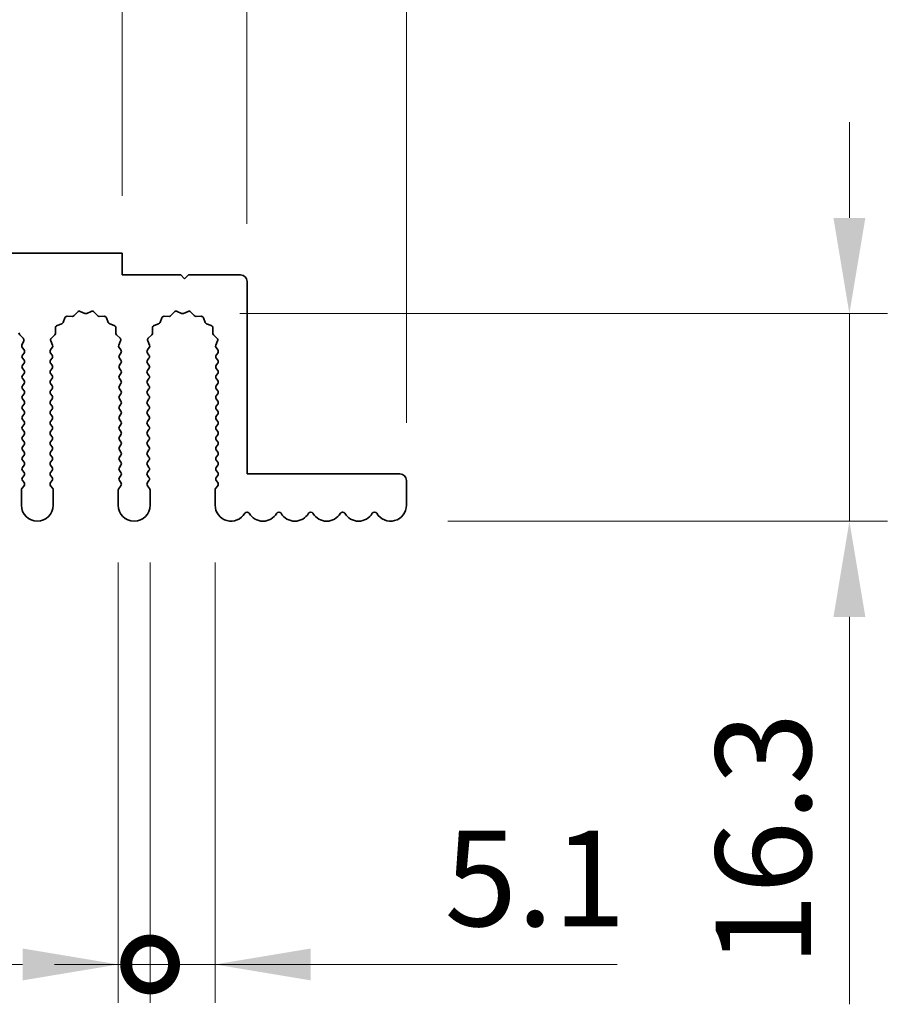
# Model space of a CAD drawing. Units: millimetres. Extents: x 0 to 6882, y 0 to 1124.
# Drawn here: x 3455 to 3523, y 689 to 766 of the extents above; entities that cross this region are included whole.
import ezdxf

# ---------------------------------------------------------------- set-up
doc = ezdxf.new("R2010")
doc.units = ezdxf.units.MM
doc.header["$LTSCALE"] = 3.5
doc.layers.get('Defpoints').update_dxf_attribs({"lineweight": 25})
for name, color, linetype, lineweight in [('Dimension (ISO)', 7, 'Continuous', 18), ('Dimension (ISO) @ 1', 7, 'Continuous', 18), ('Visible (ISO)', 7, 'Continuous', 35)]:
    doc.layers.add(name, color=color, linetype=linetype, lineweight=lineweight)
doc.styles.add('Note Text (TK)', font='MS PGothic.ttf')
doc.dimstyles.new('Default - Method 1b (TK)', dxfattribs={"dimscale": 3.5, "dimtxt": 2.5, "dimasz": 2.5, "dimexe": 1, "dimexo": 1.5, "dimgap": 1, "dimtad": 1, "dimtoh": 1, "dimrnd": 1e-08, "dimdsep": 46, "dimtxsty": 'Note Text (TK)', "dimcen": 0.09, "dimdle": 5, "dimclrd": 100, "dimclre": 100, "dimclrt": 7, "dimadec": 1, "dimazin": 1, "dimtfac": 1, "dimtmove": 0, "dimatfit": 3, "dimfxl": 0, "dimtolj": 1, "dimlwd": -1, "dimlwe": -1, "dimarcsym": 0})

# ---------------------------------------------------------------- blocks, each defined once
blk = doc.blocks.new('_DotSmall')
at = {"color": 0, "linetype": 'ByBlock', "const_width": 0.5}
blk.add_lwpolyline([(-0.0625, 0, 1), (0.0625, 0, 1)], format="xyb", close=True, dxfattribs=at)
blk = doc.blocks.new('*D49')
at = {"layer": 'Defpoints', "color": 0, "transparency": 16777216}
for p in [(3463.079, 783.498), (3184.079, 747.498), (3463.079, 747.498)]:
    blk.add_point(p, dxfattribs=at)
at = {"layer": 'Dimension (ISO)', "color": 100, "transparency": 16777216}
for p, q in [((3184.079, 751.998), (3184.079, 786.498)), ((3463.079, 751.998), (3463.079, 786.498)), ((3184.079, 783.498), (3463.079, 783.498))]:
    blk.add_line(p, q, dxfattribs=at)
at = {"layer": 'Dimension (ISO)', "color": 100, "transparency": 16777216, "xscale": 7.5, "yscale": 7.5, "zscale": 7.5, "rotation": 180}
blk.add_blockref('_DotSmall', (3184.079, 783.498), dxfattribs=at)
at = {"layer": 'Dimension (ISO)', "color": 100, "transparency": 16777216, "xscale": 7.5, "yscale": 7.5, "zscale": 7.5}
blk.add_blockref('_DotSmall', (3463.079, 783.498), dxfattribs=at)
at = {"layer": 'Dimension (ISO)', "color": 7, "transparency": 16777216, "insert": (3316.003, 790.248), "char_height": 7.5, "attachment_point": 4, "style": 'Note Text (TK)'}
blk.add_mtext('\\A1;279', dxfattribs=at)
blk = doc.blocks.new('*D50')
at = {"layer": 'Defpoints', "color": 0, "transparency": 16777216}
for p in [(3472.879, 783.498), (3463.079, 747.498), (3472.879, 745.298)]:
    blk.add_point(p, dxfattribs=at)
at = {"layer": 'Dimension (ISO)', "color": 100, "transparency": 16777216}
for p, q in [((3463.079, 751.998), (3463.079, 786.498)), ((3472.879, 749.798), (3472.879, 786.498)), ((3463.079, 783.498), (3472.879, 783.498))]:
    blk.add_line(p, q, dxfattribs=at)
at = {"layer": 'Dimension (ISO)', "color": 100, "transparency": 16777216, "xscale": 7.5, "yscale": 7.5, "zscale": 7.5, "rotation": 180}
blk.add_blockref('_DotSmall', (3463.079, 783.498), dxfattribs=at)
at = {"layer": 'Dimension (ISO)', "color": 100, "transparency": 16777216, "xscale": 7.5, "yscale": 7.5, "zscale": 7.5}
blk.add_blockref('_DotSmall', (3472.879, 783.498), dxfattribs=at)
at = {"layer": 'Dimension (ISO)', "color": 7, "transparency": 16777216, "insert": (3461.971, 790.248), "char_height": 7.5, "attachment_point": 4, "style": 'Note Text (TK)'}
blk.add_mtext('\\A1;9.8', dxfattribs=at)
blk = doc.blocks.new('*D51')
at = {"layer": 'Defpoints', "color": 0, "transparency": 16777216}
for p in [(3485.379, 783.498), (3472.879, 745.298), (3485.379, 729.698)]:
    blk.add_point(p, dxfattribs=at)
at = {"layer": 'Dimension (ISO)', "color": 100, "transparency": 16777216}
for p, q in [((3472.879, 749.798), (3472.879, 786.498)), ((3485.379, 734.198), (3485.379, 786.498)), ((3472.879, 783.498), (3465.379, 783.498)), ((3472.879, 783.498), (3485.379, 783.498)), ((3492.879, 783.498), (3523.254, 783.498))]:
    blk.add_line(p, q, dxfattribs=at)
blk.add_solid([(3492.879, 784.748), (3492.879, 782.248), (3485.379, 783.498)], dxfattribs=at)
at = {"layer": 'Dimension (ISO)', "color": 100, "transparency": 16777216, "xscale": 7.5, "yscale": 7.5, "zscale": 7.5}
blk.add_blockref('_DotSmall', (3472.879, 783.498), dxfattribs=at)
at = {"layer": 'Dimension (ISO)', "color": 7, "transparency": 16777216, "insert": (3503.379, 790.248), "char_height": 7.5, "attachment_point": 4, "style": 'Note Text (TK)'}
blk.add_mtext('\\A1;12.5', dxfattribs=at)
blk = doc.blocks.new('*D54')
at = {"layer": 'Defpoints', "color": 0, "transparency": 16777216}
for p in [(3467.829, 742.767), (3484.129, 726.498), (3520.129, 726.498)]:
    blk.add_point(p, dxfattribs=at)
at = {"layer": 'Dimension (ISO)', "color": 100, "transparency": 16777216}
for p, q in [((3520.129, 750.267), (3520.129, 757.767)), ((3472.329, 742.767), (3523.129, 742.767)), ((3520.129, 742.767), (3520.129, 726.498)), ((3488.629, 726.498), (3523.129, 726.498)), ((3520.129, 718.998), (3520.129, 688.623))]:
    blk.add_line(p, q, dxfattribs=at)
for points in [[(3518.879, 750.267), (3521.379, 750.267), (3520.129, 742.767)], [(3518.879, 718.998), (3521.379, 718.998), (3520.129, 726.498)]]:
    blk.add_solid(points, dxfattribs=at)
at = {"layer": 'Dimension (ISO)', "color": 7, "transparency": 16777216, "insert": (3513.379, 691.623), "char_height": 7.5, "attachment_point": 4, "rotation": 90, "style": 'Note Text (TK)'}
blk.add_mtext('\\A1;16.3', dxfattribs=at)
blk = doc.blocks.new('*D55')
at = {"layer": 'Defpoints', "color": 0, "transparency": 16777216}
for p in [(3462.779, 727.748), (3465.279, 727.748), (3465.279, 691.748)]:
    blk.add_point(p, dxfattribs=at)
at = {"layer": 'Dimension (ISO)', "color": 100, "transparency": 16777216}
for p, q in [((3462.779, 723.248), (3462.779, 688.748)), ((3465.279, 723.248), (3465.279, 688.748)), ((3455.279, 691.748), (3429.762, 691.748)), ((3465.279, 691.748), (3462.779, 691.748)), ((3465.279, 691.748), (3480.279, 691.748))]:
    blk.add_line(p, q, dxfattribs=at)
blk.add_solid([(3455.279, 692.998), (3455.279, 690.498), (3462.779, 691.748)], dxfattribs=at)
at = {"layer": 'Dimension (ISO)', "color": 100, "transparency": 16777216, "xscale": 7.5, "yscale": 7.5, "zscale": 7.5, "rotation": 180}
blk.add_blockref('_DotSmall', (3465.279, 691.748), dxfattribs=at)
at = {"layer": 'Dimension (ISO)', "color": 7, "transparency": 16777216, "insert": (3432.762, 698.498), "char_height": 7.5, "attachment_point": 4, "style": 'Note Text (TK)'}
blk.add_mtext('\\A1;2.5', dxfattribs=at)
blk = doc.blocks.new('*D56')
at = {"layer": 'Defpoints', "color": 0, "transparency": 16777216}
for p in [(3465.279, 727.748), (3470.379, 727.748), (3470.379, 691.748)]:
    blk.add_point(p, dxfattribs=at)
at = {"layer": 'Dimension (ISO)', "color": 100, "transparency": 16777216}
for p, q in [((3465.279, 723.248), (3465.279, 688.748)), ((3470.379, 723.248), (3470.379, 688.748)), ((3465.279, 691.748), (3457.779, 691.748)), ((3465.279, 691.748), (3470.379, 691.748)), ((3477.879, 691.748), (3501.905, 691.748))]:
    blk.add_line(p, q, dxfattribs=at)
blk.add_solid([(3477.879, 692.998), (3477.879, 690.498), (3470.379, 691.748)], dxfattribs=at)
at = {"layer": 'Dimension (ISO)', "color": 100, "transparency": 16777216, "xscale": 7.5, "yscale": 7.5, "zscale": 7.5}
blk.add_blockref('_DotSmall', (3465.279, 691.748), dxfattribs=at)
at = {"layer": 'Dimension (ISO)', "color": 7, "transparency": 16777216, "insert": (3488.379, 698.498), "char_height": 7.5, "attachment_point": 4, "style": 'Note Text (TK)'}
blk.add_mtext('\\A1;5.1', dxfattribs=at)

msp = doc.modelspace()

# ---------------------------------------------------------------- linework, layer by layer
at = {"layer": 'Visible (ISO)'}
for p, q in [((3463.0794, 747.4982), (3184.0794, 747.4982)), ((3463.0794, 745.7982), (3463.0794, 747.4982)), ((3467.6794, 745.7982), (3463.0794, 745.7982)), ((3467.9794, 745.4982), (3467.6794, 745.7982)), ((3468.2794, 745.7982), (3467.9794, 745.4982)), ((3472.3794, 745.7982), (3468.2794, 745.7982)), ((3472.8794, 730.1982), (3472.8794, 745.2982)), ((3458.7863, 742.5647), (3459.1654, 742.5561)), ((3459.3145, 742.6178), (3459.5765, 742.892)), ((3459.8018, 742.9368), (3460.1487, 742.7838)), ((3460.3102, 742.7838), (3460.6571, 742.9368)), ((3460.8824, 742.892), (3461.1443, 742.6178)), ((3461.2935, 742.5561), (3461.6725, 742.5647)), ((3466.3863, 742.5647), (3466.7654, 742.5561)), ((3466.9145, 742.6178), (3467.1765, 742.892)), ((3467.4018, 742.9368), (3467.7487, 742.7838)), ((3467.9102, 742.7838), (3468.2571, 742.9368)), ((3468.4824, 742.892), (3468.7443, 742.6178)), ((3468.8935, 742.5561), (3469.2725, 742.5647)), ((3457.9906, 741.8323), (3458.3441, 741.9694)), ((3458.4582, 742.0835), (3458.5953, 742.437)), ((3461.8636, 742.437), (3462.0007, 742.0835)), ((3462.1148, 741.9694), (3462.4683, 741.8323)), ((3465.5906, 741.8323), (3465.9441, 741.9694)), ((3466.0582, 742.0835), (3466.1953, 742.437)), ((3469.4636, 742.437), (3469.6007, 742.0835)), ((3469.7148, 741.9694), (3470.0683, 741.8323)), ((3455.0491, 741.1131), (3455.3232, 740.8511)), ((3457.5356, 740.8511), (3457.8098, 741.1131)), ((3457.8715, 741.2622), (3457.8629, 741.6413)), ((3462.5959, 741.6413), (3462.5873, 741.2622)), ((3462.6491, 741.1131), (3462.9232, 740.8511)), ((3465.1356, 740.8511), (3465.4098, 741.1131)), ((3465.4715, 741.2622), (3465.4629, 741.6413)), ((3470.1959, 741.6413), (3470.1873, 741.2622)), ((3470.2491, 741.1131), (3470.5232, 740.8511)), ((3455.3681, 740.6258), (3455.2267, 740.3052)), ((3457.6322, 740.3052), (3457.4908, 740.6258)), ((3462.9681, 740.6258), (3462.8267, 740.3052)), ((3465.2322, 740.3052), (3465.0908, 740.6258)), ((3470.5681, 740.6258), (3470.4267, 740.3052)), ((3455.2497, 740.1045), (3455.3894, 739.9182)), ((3455.3894, 739.6782), (3455.2694, 739.5182)), ((3457.4694, 739.9182), (3457.6092, 740.1045)), ((3457.5894, 739.5182), (3457.4694, 739.6782)), ((3462.8497, 740.1045), (3462.9894, 739.9182)), ((3462.9894, 739.6782), (3462.8694, 739.5182)), ((3465.0694, 739.9182), (3465.2092, 740.1045)), ((3465.1894, 739.5182), (3465.0694, 739.6782)), ((3470.4497, 740.1045), (3470.5894, 739.9182)), ((3470.5894, 739.6782), (3470.4694, 739.5182)), ((3455.2694, 739.2782), (3455.3894, 739.1182)), ((3455.3894, 738.8782), (3455.2694, 738.7182)), ((3457.4694, 739.1182), (3457.5894, 739.2782)), ((3457.5894, 738.7182), (3457.4694, 738.8782)), ((3462.8694, 739.2782), (3462.9894, 739.1182)), ((3462.9894, 738.8782), (3462.8694, 738.7182)), ((3465.0694, 739.1182), (3465.1894, 739.2782)), ((3465.1894, 738.7182), (3465.0694, 738.8782)), ((3470.4694, 739.2782), (3470.5894, 739.1182)), ((3470.5894, 738.8782), (3470.4694, 738.7182)), ((3455.2694, 738.4782), (3455.3894, 738.3182)), ((3455.3894, 738.0782), (3455.2694, 737.9182)), ((3457.4694, 738.3182), (3457.5894, 738.4782)), ((3457.5894, 737.9182), (3457.4694, 738.0782)), ((3462.8694, 738.4782), (3462.9894, 738.3182)), ((3462.9894, 738.0782), (3462.8694, 737.9182)), ((3465.0694, 738.3182), (3465.1894, 738.4782)), ((3465.1894, 737.9182), (3465.0694, 738.0782)), ((3470.4694, 738.4782), (3470.5894, 738.3182)), ((3470.5894, 738.0782), (3470.4694, 737.9182)), ((3455.2694, 737.6782), (3455.3894, 737.5182)), ((3455.3894, 737.2782), (3455.2694, 737.1182)), ((3457.4694, 737.5182), (3457.5894, 737.6782)), ((3457.5894, 737.1182), (3457.4694, 737.2782)), ((3462.8694, 737.6782), (3462.9894, 737.5182)), ((3462.9894, 737.2782), (3462.8694, 737.1182)), ((3465.0694, 737.5182), (3465.1894, 737.6782)), ((3465.1894, 737.1182), (3465.0694, 737.2782)), ((3470.4694, 737.6782), (3470.5894, 737.5182)), ((3470.5894, 737.2782), (3470.4694, 737.1182)), ((3455.2694, 736.8782), (3455.3894, 736.7182)), ((3455.3894, 736.4782), (3455.2694, 736.3182)), ((3457.4694, 736.7182), (3457.5894, 736.8782)), ((3457.5894, 736.3182), (3457.4694, 736.4782)), ((3462.8694, 736.8782), (3462.9894, 736.7182)), ((3462.9894, 736.4782), (3462.8694, 736.3182)), ((3465.0694, 736.7182), (3465.1894, 736.8782)), ((3465.1894, 736.3182), (3465.0694, 736.4782)), ((3470.4694, 736.8782), (3470.5894, 736.7182)), ((3470.5894, 736.4782), (3470.4694, 736.3182)), ((3455.2694, 736.0782), (3455.3894, 735.9182)), ((3455.3894, 735.6782), (3455.2694, 735.5182)), ((3457.4694, 735.9182), (3457.5894, 736.0782)), ((3457.5894, 735.5182), (3457.4694, 735.6782)), ((3462.8694, 736.0782), (3462.9894, 735.9182)), ((3462.9894, 735.6782), (3462.8694, 735.5182)), ((3465.0694, 735.9182), (3465.1894, 736.0782)), ((3465.1894, 735.5182), (3465.0694, 735.6782)), ((3470.4694, 736.0782), (3470.5894, 735.9182)), ((3470.5894, 735.6782), (3470.4694, 735.5182)), ((3455.2694, 735.2782), (3455.3894, 735.1182)), ((3455.3894, 734.8782), (3455.2694, 734.7182)), ((3457.4694, 735.1182), (3457.5894, 735.2782)), ((3457.5894, 734.7182), (3457.4694, 734.8782)), ((3462.8694, 735.2782), (3462.9894, 735.1182)), ((3462.9894, 734.8782), (3462.8694, 734.7182)), ((3465.0694, 735.1182), (3465.1894, 735.2782)), ((3465.1894, 734.7182), (3465.0694, 734.8782)), ((3470.4694, 735.2782), (3470.5894, 735.1182)), ((3470.5894, 734.8782), (3470.4694, 734.7182)), ((3455.2694, 734.4782), (3455.3894, 734.3182)), ((3455.3894, 734.0782), (3455.2694, 733.9182)), ((3457.4694, 734.3182), (3457.5894, 734.4782)), ((3457.5894, 733.9182), (3457.4694, 734.0782)), ((3462.8694, 734.4782), (3462.9894, 734.3182)), ((3462.9894, 734.0782), (3462.8694, 733.9182)), ((3465.0694, 734.3182), (3465.1894, 734.4782)), ((3465.1894, 733.9182), (3465.0694, 734.0782)), ((3470.4694, 734.4782), (3470.5894, 734.3182)), ((3470.5894, 734.0782), (3470.4694, 733.9182)), ((3455.2694, 733.6782), (3455.3894, 733.5182)), ((3457.4694, 733.5182), (3457.5894, 733.6782)), ((3462.8694, 733.6782), (3462.9894, 733.5182)), ((3465.0694, 733.5182), (3465.1894, 733.6782)), ((3470.4694, 733.6782), (3470.5894, 733.5182)), ((3455.3894, 733.2782), (3455.2694, 733.1182)), ((3455.2694, 732.8782), (3455.3894, 732.7182)), ((3457.5894, 733.1182), (3457.4694, 733.2782)), ((3457.4694, 732.7182), (3457.5894, 732.8782)), ((3462.9894, 733.2782), (3462.8694, 733.1182)), ((3462.8694, 732.8782), (3462.9894, 732.7182)), ((3465.1894, 733.1182), (3465.0694, 733.2782)), ((3465.0694, 732.7182), (3465.1894, 732.8782)), ((3470.5894, 733.2782), (3470.4694, 733.1182)), ((3470.4694, 732.8782), (3470.5894, 732.7182)), ((3455.3894, 732.4782), (3455.2694, 732.3182)), ((3455.2694, 732.0782), (3455.3894, 731.9182)), ((3457.5894, 732.3182), (3457.4694, 732.4782)), ((3457.4694, 731.9182), (3457.5894, 732.0782)), ((3462.9894, 732.4782), (3462.8694, 732.3182)), ((3462.8694, 732.0782), (3462.9894, 731.9182)), ((3465.1894, 732.3182), (3465.0694, 732.4782)), ((3465.0694, 731.9182), (3465.1894, 732.0782)), ((3470.5894, 732.4782), (3470.4694, 732.3182)), ((3470.4694, 732.0782), (3470.5894, 731.9182)), ((3455.3894, 731.6782), (3455.2694, 731.5182)), ((3455.2694, 731.2782), (3455.3894, 731.1182)), ((3457.5894, 731.5182), (3457.4694, 731.6782)), ((3457.4694, 731.1182), (3457.5894, 731.2782)), ((3462.9894, 731.6782), (3462.8694, 731.5182)), ((3462.8694, 731.2782), (3462.9894, 731.1182)), ((3465.1894, 731.5182), (3465.0694, 731.6782)), ((3465.0694, 731.1182), (3465.1894, 731.2782)), ((3470.5894, 731.6782), (3470.4694, 731.5182)), ((3470.4694, 731.2782), (3470.5894, 731.1182)), ((3455.3894, 730.8782), (3455.2694, 730.7182)), ((3455.2694, 730.4782), (3455.3894, 730.3182)), ((3457.5894, 730.7182), (3457.4694, 730.8782)), ((3457.4694, 730.3182), (3457.5894, 730.4782)), ((3462.9894, 730.8782), (3462.8694, 730.7182)), ((3462.8694, 730.4782), (3462.9894, 730.3182)), ((3465.1894, 730.7182), (3465.0694, 730.8782)), ((3465.0694, 730.3182), (3465.1894, 730.4782)), ((3470.5894, 730.8782), (3470.4694, 730.7182)), ((3470.4694, 730.4782), (3470.5894, 730.3182)), ((3455.3894, 730.0782), (3455.2694, 729.9182)), ((3455.2694, 729.6782), (3455.3894, 729.5182)), ((3457.5894, 729.9182), (3457.4694, 730.0782)), ((3457.4694, 729.5182), (3457.5894, 729.6782)), ((3462.9894, 730.0782), (3462.8694, 729.9182)), ((3462.8694, 729.6782), (3462.9894, 729.5182)), ((3465.1894, 729.9182), (3465.0694, 730.0782)), ((3465.0694, 729.5182), (3465.1894, 729.6782)), ((3470.5894, 730.0782), (3470.4694, 729.9182)), ((3470.4694, 729.6782), (3470.5894, 729.5182)), ((3484.8794, 730.1982), (3472.8794, 730.1982)), ((3485.3794, 727.7482), (3485.3794, 729.6982)), ((3455.1794, 728.9315), (3455.1794, 727.7482)), ((3455.3894, 729.2782), (3455.2194, 729.0515)), ((3457.6394, 729.0515), (3457.4694, 729.2782)), ((3457.6794, 727.7482), (3457.6794, 728.9315)), ((3462.7794, 728.9315), (3462.7794, 727.7482)), ((3462.9894, 729.2782), (3462.8194, 729.0515)), ((3465.2394, 729.0515), (3465.0694, 729.2782)), ((3465.2794, 727.7482), (3465.2794, 728.9315)), ((3470.3794, 728.9315), (3470.3794, 727.7482)), ((3470.5894, 729.2782), (3470.4194, 729.0515))]:
    msp.add_line(p, q, dxfattribs=at)
for centre, radius, start, end in [((3472.3794, 745.2982), 0.5, 0, 90), ((3458.7818, 742.3647), 0.2, 88.699175, 158.800825), ((3459.1699, 742.756), 0.2, 268.699175, 316.300825), ((3459.7211, 742.7538), 0.2, 66.199175, 136.300825), ((3460.2294, 742.9668), 0.2, 246.199175, 293.800825), ((3460.7378, 742.7538), 0.2, 43.699175, 113.800825), ((3461.2889, 742.756), 0.2, 223.699175, 271.300825), ((3461.6771, 742.3647), 0.2, 21.199175, 91.300825), ((3466.3818, 742.3647), 0.2, 88.699175, 158.800825), ((3466.7699, 742.756), 0.2, 268.699175, 316.300825), ((3467.3211, 742.7538), 0.2, 66.199175, 136.300825), ((3467.8294, 742.9668), 0.2, 246.199175, 293.800825), ((3468.3378, 742.7538), 0.2, 43.699175, 113.800825), ((3468.8889, 742.756), 0.2, 223.699175, 271.300825), ((3469.2771, 742.3647), 0.2, 21.199175, 91.300825), ((3458.0629, 741.6458), 0.2, 111.199175, 181.300825), ((3458.2718, 742.1558), 0.2, 291.199175, 338.800825), ((3462.1871, 742.1558), 0.2, 201.199175, 248.800825), ((3462.396, 741.6458), 0.2, 358.699175, 68.800825), ((3465.6629, 741.6458), 0.2, 111.199175, 181.300825), ((3465.8718, 742.1558), 0.2, 291.199175, 338.800825), ((3469.7871, 742.1558), 0.2, 201.199175, 248.800825), ((3469.996, 741.6458), 0.2, 358.699175, 68.800825), ((3455.1873, 741.2577), 0.2, 178.699175, 226.300825), ((3457.6716, 741.2577), 0.2, 313.699175, 1.300825), ((3462.7873, 741.2577), 0.2, 178.699175, 226.300825), ((3465.2716, 741.2577), 0.2, 313.699175, 1.300825), ((3470.3873, 741.2577), 0.2, 178.699175, 226.300825), ((3455.4097, 740.2245), 0.2, 156.199175, 216.869898), ((3455.1851, 740.7065), 0.2, 336.199175, 46.300825), ((3457.6738, 740.7065), 0.2, 133.699175, 203.800825), ((3457.4492, 740.2245), 0.2, 323.130102, 23.800825), ((3463.0097, 740.2245), 0.2, 156.199175, 216.869898), ((3462.7851, 740.7065), 0.2, 336.199175, 46.300825), ((3465.2738, 740.7065), 0.2, 133.699175, 203.800825), ((3465.0492, 740.2245), 0.2, 323.130102, 23.800825), ((3470.6097, 740.2245), 0.2, 156.199175, 216.869898), ((3470.3851, 740.7065), 0.2, 336.199175, 46.300825), ((3455.4294, 739.3982), 0.2, 143.130102, 216.869898), ((3455.2294, 739.7982), 0.2, 323.130102, 36.869898), ((3457.6294, 739.7982), 0.2, 143.130102, 216.869898), ((3457.4294, 739.3982), 0.2, 323.130102, 36.869898), ((3463.0294, 739.3982), 0.2, 143.130102, 216.869898), ((3462.8294, 739.7982), 0.2, 323.130102, 36.869898), ((3465.2294, 739.7982), 0.2, 143.130102, 216.869898), ((3465.0294, 739.3982), 0.2, 323.130102, 36.869898), ((3470.6294, 739.3982), 0.2, 143.130102, 216.869898), ((3470.4294, 739.7982), 0.2, 323.130102, 36.869898), ((3455.4294, 738.5982), 0.2, 143.130102, 216.869898), ((3455.2294, 738.9982), 0.2, 323.130102, 36.869898), ((3457.6294, 738.9982), 0.2, 143.130102, 216.869898), ((3457.4294, 738.5982), 0.2, 323.130102, 36.869898), ((3463.0294, 738.5982), 0.2, 143.130102, 216.869898), ((3462.8294, 738.9982), 0.2, 323.130102, 36.869898), ((3465.2294, 738.9982), 0.2, 143.130102, 216.869898), ((3465.0294, 738.5982), 0.2, 323.130102, 36.869898), ((3470.6294, 738.5982), 0.2, 143.130102, 216.869898), ((3470.4294, 738.9982), 0.2, 323.130102, 36.869898), ((3455.2294, 738.1982), 0.2, 323.130102, 36.869898), ((3457.6294, 738.1982), 0.2, 143.130102, 216.869898), ((3462.8294, 738.1982), 0.2, 323.130102, 36.869898), ((3465.2294, 738.1982), 0.2, 143.130102, 216.869898), ((3470.4294, 738.1982), 0.2, 323.130102, 36.869898), ((3455.4294, 737.7982), 0.2, 143.130102, 216.869898), ((3455.2294, 737.3982), 0.2, 323.130102, 36.869898), ((3457.6294, 737.3982), 0.2, 143.130102, 216.869898), ((3457.4294, 737.7982), 0.2, 323.130102, 36.869898), ((3463.0294, 737.7982), 0.2, 143.130102, 216.869898), ((3462.8294, 737.3982), 0.2, 323.130102, 36.869898), ((3465.2294, 737.3982), 0.2, 143.130102, 216.869898), ((3465.0294, 737.7982), 0.2, 323.130102, 36.869898), ((3470.6294, 737.7982), 0.2, 143.130102, 216.869898), ((3470.4294, 737.3982), 0.2, 323.130102, 36.869898), ((3455.4294, 736.9982), 0.2, 143.130102, 216.869898), ((3455.2294, 736.5982), 0.2, 323.130102, 36.869898), ((3457.6294, 736.5982), 0.2, 143.130102, 216.869898), ((3457.4294, 736.9982), 0.2, 323.130102, 36.869898), ((3463.0294, 736.9982), 0.2, 143.130102, 216.869898), ((3462.8294, 736.5982), 0.2, 323.130102, 36.869898), ((3465.2294, 736.5982), 0.2, 143.130102, 216.869898), ((3465.0294, 736.9982), 0.2, 323.130102, 36.869898), ((3470.6294, 736.9982), 0.2, 143.130102, 216.869898), ((3470.4294, 736.5982), 0.2, 323.130102, 36.869898), ((3455.4294, 736.1982), 0.2, 143.130102, 216.869898), ((3455.2294, 735.7982), 0.2, 323.130102, 36.869898), ((3457.6294, 735.7982), 0.2, 143.130102, 216.869898), ((3457.4294, 736.1982), 0.2, 323.130102, 36.869898), ((3463.0294, 736.1982), 0.2, 143.130102, 216.869898), ((3462.8294, 735.7982), 0.2, 323.130102, 36.869898), ((3465.2294, 735.7982), 0.2, 143.130102, 216.869898), ((3465.0294, 736.1982), 0.2, 323.130102, 36.869898), ((3470.6294, 736.1982), 0.2, 143.130102, 216.869898), ((3470.4294, 735.7982), 0.2, 323.130102, 36.869898), ((3455.4294, 735.3982), 0.2, 143.130102, 216.869898), ((3455.2294, 734.9982), 0.2, 323.130102, 36.869898), ((3457.6294, 734.9982), 0.2, 143.130102, 216.869898), ((3457.4294, 735.3982), 0.2, 323.130102, 36.869898), ((3463.0294, 735.3982), 0.2, 143.130102, 216.869898), ((3462.8294, 734.9982), 0.2, 323.130102, 36.869898), ((3465.2294, 734.9982), 0.2, 143.130102, 216.869898), ((3465.0294, 735.3982), 0.2, 323.130102, 36.869898), ((3470.6294, 735.3982), 0.2, 143.130102, 216.869898), ((3470.4294, 734.9982), 0.2, 323.130102, 36.869898), ((3455.4294, 734.5982), 0.2, 143.130102, 216.869898), ((3455.2294, 734.1982), 0.2, 323.130102, 36.869898), ((3457.6294, 734.1982), 0.2, 143.130102, 216.869898), ((3457.4294, 734.5982), 0.2, 323.130102, 36.869898), ((3463.0294, 734.5982), 0.2, 143.130102, 216.869898), ((3462.8294, 734.1982), 0.2, 323.130102, 36.869898), ((3465.2294, 734.1982), 0.2, 143.130102, 216.869898), ((3465.0294, 734.5982), 0.2, 323.130102, 36.869898), ((3470.6294, 734.5982), 0.2, 143.130102, 216.869898), ((3470.4294, 734.1982), 0.2, 323.130102, 36.869898), ((3455.4294, 733.7982), 0.2, 143.130102, 216.869898), ((3455.2294, 733.3982), 0.2, 323.130102, 36.869898), ((3457.6294, 733.3982), 0.2, 143.130102, 216.869898), ((3457.4294, 733.7982), 0.2, 323.130102, 36.869898), ((3463.0294, 733.7982), 0.2, 143.130102, 216.869898), ((3462.8294, 733.3982), 0.2, 323.130102, 36.869898), ((3465.2294, 733.3982), 0.2, 143.130102, 216.869898), ((3465.0294, 733.7982), 0.2, 323.130102, 36.869898), ((3470.6294, 733.7982), 0.2, 143.130102, 216.869898), ((3470.4294, 733.3982), 0.2, 323.130102, 36.869898), ((3455.4294, 732.9982), 0.2, 143.130102, 216.869898), ((3455.2294, 732.5982), 0.2, 323.130102, 36.869898), ((3457.6294, 732.5982), 0.2, 143.130102, 216.869898), ((3457.4294, 732.9982), 0.2, 323.130102, 36.869898), ((3463.0294, 732.9982), 0.2, 143.130102, 216.869898), ((3462.8294, 732.5982), 0.2, 323.130102, 36.869898), ((3465.2294, 732.5982), 0.2, 143.130102, 216.869898), ((3465.0294, 732.9982), 0.2, 323.130102, 36.869898), ((3470.6294, 732.9982), 0.2, 143.130102, 216.869898), ((3470.4294, 732.5982), 0.2, 323.130102, 36.869898), ((3455.4294, 732.1982), 0.2, 143.130102, 216.869898), ((3455.2294, 731.7982), 0.2, 323.130102, 36.869898), ((3457.6294, 731.7982), 0.2, 143.130102, 216.869898), ((3457.4294, 732.1982), 0.2, 323.130102, 36.869898), ((3463.0294, 732.1982), 0.2, 143.130102, 216.869898), ((3462.8294, 731.7982), 0.2, 323.130102, 36.869898), ((3465.2294, 731.7982), 0.2, 143.130102, 216.869898), ((3465.0294, 732.1982), 0.2, 323.130102, 36.869898), ((3470.6294, 732.1982), 0.2, 143.130102, 216.869898), ((3470.4294, 731.7982), 0.2, 323.130102, 36.869898), ((3455.4294, 731.3982), 0.2, 143.130102, 216.869898), ((3455.2294, 730.9982), 0.2, 323.130102, 36.869898), ((3457.6294, 730.9982), 0.2, 143.130102, 216.869898), ((3457.4294, 731.3982), 0.2, 323.130102, 36.869898), ((3463.0294, 731.3982), 0.2, 143.130102, 216.869898), ((3462.8294, 730.9982), 0.2, 323.130102, 36.869898), ((3465.2294, 730.9982), 0.2, 143.130102, 216.869898), ((3465.0294, 731.3982), 0.2, 323.130102, 36.869898), ((3470.6294, 731.3982), 0.2, 143.130102, 216.869898), ((3470.4294, 730.9982), 0.2, 323.130102, 36.869898), ((3455.4294, 730.5982), 0.2, 143.130102, 216.869898), ((3455.2294, 730.1982), 0.2, 323.130102, 36.869898), ((3457.6294, 730.1982), 0.2, 143.130102, 216.869898), ((3457.4294, 730.5982), 0.2, 323.130102, 36.869898), ((3463.0294, 730.5982), 0.2, 143.130102, 216.869898), ((3462.8294, 730.1982), 0.2, 323.130102, 36.869898), ((3465.2294, 730.1982), 0.2, 143.130102, 216.869898), ((3465.0294, 730.5982), 0.2, 323.130102, 36.869898), ((3470.6294, 730.5982), 0.2, 143.130102, 216.869898), ((3470.4294, 730.1982), 0.2, 323.130102, 36.869898), ((3455.4294, 729.7982), 0.2, 143.130102, 216.869898), ((3455.2294, 729.3982), 0.2, 323.130102, 36.869898), ((3457.6294, 729.3982), 0.2, 143.130102, 216.869898), ((3457.4294, 729.7982), 0.2, 323.130102, 36.869898), ((3463.0294, 729.7982), 0.2, 143.130102, 216.869898), ((3462.8294, 729.3982), 0.2, 323.130102, 36.869898), ((3465.2294, 729.3982), 0.2, 143.130102, 216.869898), ((3465.0294, 729.7982), 0.2, 323.130102, 36.869898), ((3470.6294, 729.7982), 0.2, 143.130102, 216.869898), ((3470.4294, 729.3982), 0.2, 323.130102, 36.869898), ((3484.8794, 729.6982), 0.5, 0, 90), ((3455.3794, 728.9315), 0.2, 143.130102, 180), ((3457.4794, 728.9315), 0.2, 0, 36.869898), ((3462.9794, 728.9315), 0.2, 143.130102, 180), ((3465.0794, 728.9315), 0.2, 0, 36.869898), ((3470.5794, 728.9315), 0.2, 143.130102, 180), ((3456.4294, 727.7482), 1.25, 180, 0), ((3464.0294, 727.7482), 1.25, 180, 0), ((3471.6294, 727.7482), 1.25, 180, 329.549686), ((3472.8794, 727.0133), 0.2, 30.450314, 149.549686), ((3475.3794, 727.0133), 0.2, 30.450314, 149.549686), ((3477.8794, 727.0133), 0.2, 30.450314, 149.549686), ((3480.3794, 727.0133), 0.2, 30.450314, 149.549686), ((3482.8794, 727.0133), 0.2, 30.450314, 149.549686), ((3484.1294, 727.7482), 1.25, 210.450314, 0), ((3474.1294, 727.7482), 1.25, 210.450314, 329.549686), ((3476.6294, 727.7482), 1.25, 210.450314, 329.549686), ((3479.1294, 727.7482), 1.25, 210.450314, 329.549686), ((3481.6294, 727.7482), 1.25, 210.450314, 329.549686)]:
    msp.add_arc(centre, radius, start, end, dxfattribs=at)

# ---------------------------------------------------------------- dimensions: what is measured, and where the dimension line sits
at = {"layer": 'Dimension (ISO) @ 1', "color": 100, "true_color": 0x00ff3f}
for base, p1, p2, angle, override, picture, middle in [((3463.0794, 783.4982), (3184.0794, 747.4982), (3463.0794, 747.4982), 180, {"dimscale": 1, "dimtxt": 7.5, "dimasz": 7.5, "dimexe": 3, "dimexo": 4.5, "dimgap": 3, "dimtoh": 0, "dimdec": 2, "dimblk1": 'DotSmall', "dimblk2": 'DotSmall', "dimsah": 1, "dimcen": 0.27, "dimdle": 0, "dimtol": 0, "dimlim": 0, "dimtp": 0, "dimtm": 0, "dimtdec": 2, "dimtix": 0, "dimtofl": 0, "dimtmove": 0, "dimatfit": 1}, '*D49', (3323.6094, 783.4982)), ((3472.8794, 783.4982), (3463.0794, 747.4982), (3472.8794, 745.2982), 180, {"dimscale": 1, "dimtxt": 7.5, "dimasz": 7.5, "dimexe": 3, "dimexo": 4.5, "dimgap": 3, "dimtoh": 0, "dimdec": 2, "dimblk1": 'DotSmall', "dimblk2": 'DotSmall', "dimsah": 1, "dimcen": 0.27, "dimdle": 0, "dimtol": 0, "dimlim": 0, "dimtp": 0, "dimtm": 0, "dimtdec": 2, "dimtix": 0, "dimtofl": 1, "dimtmove": 0, "dimatfit": 1}, '*D50', (3467.9794, 783.4982)), ((3485.3794, 783.4982), (3472.8794, 745.2982), (3485.3794, 729.6982), 180, {"dimscale": 1, "dimtxt": 7.5, "dimasz": 7.5, "dimexe": 3, "dimexo": 4.5, "dimgap": 3, "dimtoh": 0, "dimdec": 2, "dimblk1": 'DotSmall', "dimsah": 1, "dimcen": 0.27, "dimdle": 0, "dimtol": 0, "dimlim": 0, "dimtp": 0, "dimtm": 0, "dimtdec": 2, "dimtix": 0, "dimtofl": 1, "dimtmove": 0, "dimatfit": 1}, '*D51', (3511.8169, 783.4982)), ((3520.1294, 726.4982), (3467.8294, 742.7668), (3484.1294, 726.4982), 90, {"dimscale": 1, "dimtxt": 7.5, "dimasz": 7.5, "dimexe": 3, "dimexo": 4.5, "dimgap": 3, "dimtoh": 0, "dimdec": 1, "dimcen": 0.27, "dimtol": 0, "dimlim": 0, "dimtp": 0, "dimtm": 0, "dimtdec": 2, "dimtix": 0, "dimtofl": 1, "dimtmove": 0, "dimatfit": 1}, '*D54', (3520.1294, 700.0607)), ((3465.2794, 691.7482), (3462.7794, 727.7482), (3465.2794, 727.7482), 180, {"dimscale": 1, "dimtxt": 7.5, "dimasz": 7.5, "dimexe": 3, "dimexo": 4.5, "dimgap": 3, "dimtoh": 0, "dimdec": 2, "dimblk2": 'DotSmall', "dimsah": 1, "dimcen": 0.27, "dimdle": 0, "dimtol": 0, "dimlim": 0, "dimtp": 0, "dimtm": 0, "dimtdec": 2, "dimtix": 0, "dimtofl": 1, "dimtmove": 0, "dimatfit": 1}, '*D55', (3438.7709, 691.7482)), ((3470.3794, 691.7482), (3465.2794, 727.7482), (3470.3794, 727.7482), 180, {"dimscale": 1, "dimtxt": 7.5, "dimasz": 7.5, "dimexe": 3, "dimexo": 4.5, "dimgap": 3, "dimtoh": 0, "dimdec": 2, "dimblk1": 'DotSmall', "dimsah": 1, "dimcen": 0.27, "dimdle": 0, "dimtol": 0, "dimlim": 0, "dimtp": 0, "dimtm": 0, "dimtdec": 2, "dimtix": 0, "dimtofl": 1, "dimtmove": 0, "dimatfit": 1}, '*D56', (3493.6422, 691.7482))]:
    dim = msp.add_linear_dim(base=base, p1=p1, p2=p2, angle=angle, dimstyle='Default - Method 1b (TK)', override=override, dxfattribs=at)
    dim.commit()
    dim.dimension.update_dxf_attribs({"geometry": picture, "text_midpoint": middle, "dimtype": 128})

doc.saveas('drawing.dxf')
